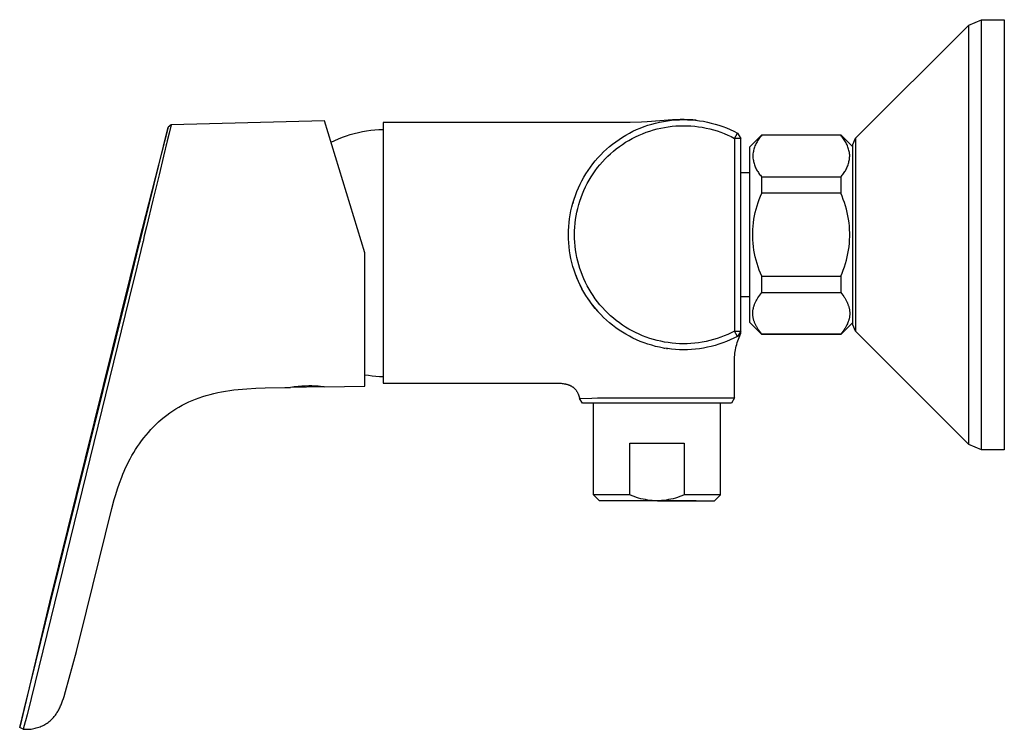
# Model space of a CAD drawing. Units: millimetres. Extents: x -237 to 305, y -234 to 146.
# Drawn here: x -237 to -75, y 29 to 146 of the extents above; entities that cross this region are included whole.
import ezdxf

# ---------------------------------------------------------------- set-up
doc = ezdxf.new("R2010")
doc.units = ezdxf.units.MM
doc.header["$MEASUREMENT"] = 0
doc.layers.add('Default', color=7, linetype='Continuous', true_color=0x000000)

msp = doc.modelspace()

# ---------------------------------------------------------------- linework, layer by layer
at = {"layer": 'Default', "color": 7, "true_color": 0xffffff}
for p, q in [((-99.52, 126.49), (-80.84, 145.17)), ((-80.84, 145.17), (-78.72, 146.05)), ((-80.84, 75.93), (-80.84, 145.17)), ((-78.72, 79.4), (-78.72, 146.05)), ((-78.72, 146.05), (-74.96, 146.05)), ((-74.96, 146.05), (-74.96, 75.05)), ((-212.45, 128.69), (-212.92, 128.33)), ((-212.45, 128.69), (-212.78, 127.31)), ((-187.13, 129.36), (-212.45, 128.7)), ((-212.45, 128.7), (-212.45, 128.69)), ((-212.45, 128.69), (-212.45, 128.69)), ((-180.46, 107.55), (-187.13, 129.36)), ((-138.71, 129.05), (-177.46, 129.05)), ((-177.46, 129.05), (-177.46, 86.05)), ((-136.72, 129.06), (-138.71, 129.05)), ((-134.81, 129.12), (-136.72, 129.06)), ((-135.02, 128.16), (-134.4, 128.4)), ((-133.88, 129.17), (-134.81, 129.12)), ((-134.4, 128.4), (-133.78, 128.61)), ((-129.72, 129.49), (-133.88, 129.17)), ((-133.78, 128.61), (-133.14, 128.81)), ((-133.14, 128.81), (-132.5, 128.98)), ((-132.5, 128.98), (-131.86, 129.13)), ((-131.86, 129.13), (-131.21, 129.26)), ((-131.21, 129.26), (-130.55, 129.36)), ((-131.03, 128.27), (-130.41, 128.37)), ((-130.55, 129.36), (-129.9, 129.44)), ((-130.41, 128.37), (-129.79, 128.45)), ((-129.74, 129.46), (-130.39, 129.39)), ((-129.9, 129.44), (-129.24, 129.5)), ((-129.79, 128.45), (-129.16, 128.51)), ((-129.08, 129.52), (-129.74, 129.46)), ((-128.77, 129.54), (-129.72, 129.49)), ((-129.24, 129.5), (-128.57, 129.54)), ((-129.16, 128.51), (-128.54, 128.54)), ((-128.71, 129.53), (-129.12, 129.51)), ((-128.43, 129.55), (-129.08, 129.52)), ((-128.32, 129.55), (-128.77, 129.54)), ((-128.57, 129.54), (-127.91, 129.55)), ((-128.54, 128.54), (-127.91, 128.55)), ((-127.2, 129.54), (-128.46, 129.54)), ((-127.78, 129.55), (-128.43, 129.55)), ((-127.87, 129.55), (-128.32, 129.55)), ((-127.91, 129.55), (-127.25, 129.54)), ((-127.91, 128.55), (-127.28, 128.54)), ((-127.12, 129.54), (-127.78, 129.55)), ((-127.28, 128.54), (-126.66, 128.51)), ((-127.25, 129.54), (-126.59, 129.51)), ((-126.47, 129.5), (-127.12, 129.54)), ((-126.69, 129.51), (-126.77, 129.52)), ((-126.66, 128.51), (-126.03, 128.46)), ((-126.59, 129.51), (-125.93, 129.45)), ((-126.4, 129.49), (-126.47, 129.5)), ((-125.82, 129.44), (-126.47, 129.5)), ((-126.27, 129.48), (-126.33, 129.49)), ((-126.09, 129.47), (-126.14, 129.47)), ((-126.03, 128.46), (-125.41, 128.38)), ((-125.95, 129.45), (-125.99, 129.46)), ((-125.93, 129.45), (-125.27, 129.37)), ((-125.41, 128.38), (-124.79, 128.28)), ((-125.27, 129.37), (-124.62, 129.27)), ((-124.62, 129.27), (-123.96, 129.14)), ((-123.96, 129.14), (-123.32, 128.99)), ((-123.32, 128.99), (-122.68, 128.82)), ((-122.68, 128.82), (-122.04, 128.63)), ((-122.04, 128.63), (-121.42, 128.42)), ((-121.42, 128.42), (-120.8, 128.18)), ((-212.93, 128.3), (-217.78, 109.45)), ((-217.56, 109.47), (-212.92, 128.33)), ((-212.78, 127.31), (-213.08, 126.06)), ((-212.92, 128.33), (-212.93, 128.3)), ((-212.62, 127.99), (-212.63, 127.95)), ((-184.17, 126.65), (-183.52, 126.88)), ((-183.52, 126.88), (-182.87, 127.08)), ((-182.87, 127.08), (-182.21, 127.27)), ((-182.21, 127.27), (-181.54, 127.43)), ((-181.54, 127.43), (-180.87, 127.57)), ((-180.87, 127.57), (-180.19, 127.69)), ((-180.19, 127.69), (-179.51, 127.79)), ((-179.51, 127.79), (-178.83, 127.86)), ((-178.83, 127.86), (-178.15, 127.91)), ((-178.15, 127.91), (-177.46, 127.93)), ((-137.97, 126.65), (-137.4, 127)), ((-137.4, 127), (-136.82, 127.32)), ((-136.82, 127.32), (-136.23, 127.62)), ((-136.35, 126.44), (-135.79, 126.72)), ((-136.23, 127.62), (-135.63, 127.9)), ((-135.79, 126.72), (-135.22, 126.99)), ((-135.63, 127.9), (-135.02, 128.16)), ((-135.22, 126.99), (-134.65, 127.23)), ((-134.65, 127.23), (-134.06, 127.46)), ((-134.06, 127.46), (-133.47, 127.66)), ((-133.47, 127.66), (-132.87, 127.85)), ((-132.87, 127.85), (-132.26, 128.01)), ((-132.26, 128.01), (-131.65, 128.15)), ((-131.65, 128.15), (-131.03, 128.27)), ((-124.79, 128.28), (-124.17, 128.16)), ((-124.17, 128.16), (-123.56, 128.02)), ((-123.56, 128.02), (-122.95, 127.86)), ((-122.95, 127.86), (-122.35, 127.68)), ((-122.35, 127.68), (-121.76, 127.48)), ((-121.76, 127.48), (-121.17, 127.25)), ((-121.17, 127.25), (-120.59, 127.01)), ((-120.8, 128.18), (-120.19, 127.92)), ((-120.59, 127.01), (-120.02, 126.74)), ((-120.19, 127.92), (-119.59, 127.64)), ((-120.02, 126.74), (-119.46, 126.46)), ((-119.59, 127.64), (-119, 127.34)), ((-119.46, 126.46), (-119, 127.34)), ((-119, 127.34), (-118.46, 126.46)), ((-116.96, 125.05), (-114.96, 127.05)), ((-115.09, 126.84), (-115.22, 126.69)), ((-114.96, 126.98), (-115.09, 126.84)), ((-114.96, 126.98), (-114.96, 127.05)), ((-114.96, 127.05), (-101.96, 127.05)), ((-101.96, 126.98), (-114.96, 126.98)), ((-101.96, 127.05), (-101.96, 126.98)), ((-101.96, 127.05), (-99.96, 125.05)), ((-101.83, 126.84), (-101.96, 126.98)), ((-101.71, 126.69), (-101.83, 126.84)), ((-213.08, 126.06), (-213.69, 123.52)), ((-213.2, 125.57), (-213.23, 125.44)), ((-186.05, 125.83), (-185.43, 126.12)), ((-185.43, 126.12), (-184.8, 126.4)), ((-184.8, 126.4), (-184.17, 126.65)), ((-140.61, 124.66), (-140.11, 125.1)), ((-140.11, 125.1), (-139.59, 125.51)), ((-139.59, 125.51), (-139.07, 125.91)), ((-139.07, 125.91), (-138.52, 126.29)), ((-138.98, 124.73), (-138.48, 125.1)), ((-138.52, 126.29), (-137.97, 126.65)), ((-138.48, 125.1), (-137.96, 125.46)), ((-137.96, 125.46), (-137.44, 125.81)), ((-137.44, 125.81), (-136.9, 126.13)), ((-136.9, 126.13), (-136.35, 126.44)), ((-118.46, 126.46), (-119.46, 126.46)), ((-119.46, 126.46), (-119.46, 94.64)), ((-118.46, 94.31), (-118.46, 126.46)), ((-116.1, 125.21), (-116.16, 125.03)), ((-116.02, 125.39), (-116.1, 125.21)), ((-115.94, 125.56), (-116.02, 125.39)), ((-115.86, 125.73), (-115.94, 125.56)), ((-115.76, 125.9), (-115.86, 125.73)), ((-115.67, 126.07), (-115.76, 125.9)), ((-115.56, 126.23), (-115.67, 126.07)), ((-115.45, 126.39), (-115.56, 126.23)), ((-115.34, 126.54), (-115.45, 126.39)), ((-115.22, 126.69), (-115.34, 126.54)), ((-101.59, 126.54), (-101.71, 126.69)), ((-101.47, 126.39), (-101.59, 126.54)), ((-101.37, 126.23), (-101.47, 126.39)), ((-101.26, 126.07), (-101.37, 126.23)), ((-101.16, 125.9), (-101.26, 126.07)), ((-101.07, 125.73), (-101.16, 125.9)), ((-100.99, 125.56), (-101.07, 125.73)), ((-100.91, 125.39), (-100.99, 125.56)), ((-100.83, 125.21), (-100.91, 125.39)), ((-100.76, 125.03), (-100.83, 125.21)), ((-99.96, 125.43), (-99.52, 126.49)), ((-99.96, 95.67), (-99.96, 125.43)), ((-99.52, 126.49), (-99.52, 94.61)), ((-213.69, 123.52), (-214.43, 120.46)), ((-142.01, 123.26), (-141.56, 123.74)), ((-141.56, 123.74), (-141.09, 124.21)), ((-141.09, 124.21), (-140.61, 124.66)), ((-140.84, 123.05), (-140.4, 123.49)), ((-140.4, 123.49), (-139.94, 123.92)), ((-139.94, 123.92), (-139.47, 124.33)), ((-139.47, 124.33), (-138.98, 124.73)), ((-116.96, 96.05), (-116.96, 125.05)), ((-116.44, 123.91), (-116.46, 123.72)), ((-116.46, 123.72), (-116.45, 123.54)), ((-116.45, 123.54), (-116.44, 123.35)), ((-116.41, 124.1), (-116.44, 123.91)), ((-116.37, 124.29), (-116.41, 124.1)), ((-116.33, 124.48), (-116.37, 124.29)), ((-116.28, 124.66), (-116.33, 124.48)), ((-116.23, 124.85), (-116.28, 124.66)), ((-116.16, 125.03), (-116.23, 124.85)), ((-100.7, 124.85), (-100.76, 125.03)), ((-100.65, 124.66), (-100.7, 124.85)), ((-100.6, 124.48), (-100.65, 124.66)), ((-100.56, 124.29), (-100.6, 124.48)), ((-100.52, 124.1), (-100.56, 124.29)), ((-100.49, 123.91), (-100.52, 124.1)), ((-100.47, 123.72), (-100.49, 123.91)), ((-100.48, 123.35), (-100.47, 123.54)), ((-100.47, 123.54), (-100.47, 123.72)), ((-213.85, 122.87), (-213.86, 122.85)), ((-213.81, 123.04), (-213.82, 123.02)), ((-213.77, 123.21), (-213.77, 123.19)), ((-213.73, 123.37), (-213.73, 123.35)), ((-143.26, 121.71), (-142.86, 122.24)), ((-142.86, 122.24), (-142.45, 122.75)), ((-142.45, 122.75), (-142.01, 123.26)), ((-142.08, 121.62), (-141.68, 122.11)), ((-141.68, 122.11), (-141.27, 122.59)), ((-141.27, 122.59), (-140.84, 123.05)), ((-116.44, 123.35), (-116.43, 123.17)), ((-116.43, 123.17), (-116.4, 122.99)), ((-116.4, 122.99), (-116.37, 122.81)), ((-116.37, 122.81), (-116.34, 122.63)), ((-116.34, 122.63), (-116.29, 122.46)), ((-116.29, 122.46), (-116.24, 122.28)), ((-116.24, 122.28), (-116.19, 122.11)), ((-116.19, 122.11), (-116.13, 121.94)), ((-116.13, 121.94), (-116.06, 121.77)), ((-100.87, 121.77), (-100.8, 121.94)), ((-100.8, 121.94), (-100.74, 122.11)), ((-100.74, 122.11), (-100.68, 122.28)), ((-100.68, 122.28), (-100.64, 122.46)), ((-100.64, 122.46), (-100.59, 122.63)), ((-100.59, 122.63), (-100.56, 122.81)), ((-100.56, 122.81), (-100.53, 122.99)), ((-100.53, 122.99), (-100.5, 123.17)), ((-100.5, 123.17), (-100.48, 123.35)), ((-214.43, 120.46), (-215.08, 117.79)), ((-144.34, 120.04), (-144, 120.61)), ((-144, 120.61), (-143.64, 121.17)), ((-143.71, 121.06), (-143.79, 120.94)), ((-143.64, 121.17), (-143.26, 121.71)), ((-143.45, 121.45), (-143.54, 121.32)), ((-143.18, 121.82), (-143.27, 121.7)), ((-143.15, 120.08), (-142.81, 120.61)), ((-142.81, 120.61), (-142.45, 121.12)), ((-142.45, 121.12), (-142.08, 121.62)), ((-118.46, 120.8), (-116.96, 120.8)), ((-116.06, 121.77), (-115.99, 121.6)), ((-115.99, 121.6), (-115.91, 121.44)), ((-115.91, 121.44), (-115.83, 121.27)), ((-115.83, 121.27), (-115.74, 121.12)), ((-115.74, 121.12), (-115.64, 120.96)), ((-115.64, 120.96), (-115.54, 120.81)), ((-115.54, 120.81), (-115.44, 120.66)), ((-115.44, 120.66), (-115.33, 120.51)), ((-115.33, 120.51), (-115.21, 120.37)), ((-115.21, 120.37), (-115.09, 120.24)), ((-115.09, 120.24), (-114.96, 120.1)), ((-101.96, 120.1), (-101.84, 120.24)), ((-101.84, 120.24), (-101.72, 120.37)), ((-101.72, 120.37), (-101.6, 120.51)), ((-101.6, 120.51), (-101.49, 120.66)), ((-101.49, 120.66), (-101.39, 120.81)), ((-101.39, 120.81), (-101.29, 120.96)), ((-101.29, 120.96), (-101.19, 121.12)), ((-101.19, 121.12), (-101.1, 121.27)), ((-101.1, 121.27), (-101.02, 121.44)), ((-101.02, 121.44), (-100.94, 121.6)), ((-100.94, 121.6), (-100.87, 121.77)), ((-145.24, 118.27), (-144.97, 118.87)), ((-144.97, 118.87), (-144.66, 119.46)), ((-144.66, 119.46), (-144.34, 120.04)), ((-144.07, 118.44), (-143.78, 118.99)), ((-143.78, 118.99), (-143.48, 119.54)), ((-143.48, 119.54), (-143.15, 120.08)), ((-114.96, 120.1), (-101.96, 120.1)), ((-114.96, 117.43), (-114.96, 120.1)), ((-101.96, 120.1), (-101.96, 117.43)), ((-215.08, 117.79), (-215.45, 116.26)), ((-145.96, 116.42), (-145.74, 117.04)), ((-145.74, 117.04), (-145.5, 117.66)), ((-145.5, 117.66), (-145.24, 118.27)), ((-144.8, 116.7), (-144.58, 117.29)), ((-144.58, 117.29), (-144.33, 117.87)), ((-144.33, 117.87), (-144.07, 118.44)), ((-115.19, 116.91), (-114.96, 117.43)), ((-101.96, 117.43), (-114.96, 117.43)), ((-101.74, 116.91), (-101.96, 117.43)), ((-215.45, 116.26), (-216.5, 111.85)), ((-146.32, 115.14), (-146.15, 115.78)), ((-146.16, 115.76), (-146.18, 115.68)), ((-146.11, 115.93), (-146.17, 115.7)), ((-146.15, 115.78), (-145.96, 116.42)), ((-145.35, 114.9), (-145.19, 115.51)), ((-145.19, 115.51), (-145.01, 116.11)), ((-145.01, 116.11), (-144.8, 116.7)), ((-115.76, 115.3), (-115.59, 115.84)), ((-115.59, 115.84), (-115.4, 116.38)), ((-115.4, 116.38), (-115.19, 116.91)), ((-101.53, 116.38), (-101.74, 116.91)), ((-101.34, 115.84), (-101.53, 116.38)), ((-101.16, 115.3), (-101.34, 115.84)), ((-146.7, 113.19), (-146.6, 113.85)), ((-146.6, 113.85), (-146.47, 114.5)), ((-146.47, 114.5), (-146.32, 115.14)), ((-145.61, 113.67), (-145.49, 114.29)), ((-145.49, 114.29), (-145.35, 114.9)), ((-116.17, 113.65), (-116.05, 114.21)), ((-116.05, 114.21), (-115.92, 114.76)), ((-115.92, 114.76), (-115.76, 115.3)), ((-101.01, 114.76), (-101.16, 115.3)), ((-100.87, 114.21), (-101.01, 114.76)), ((-100.76, 113.65), (-100.87, 114.21)), ((-146.84, 111.88), (-146.78, 112.54)), ((-146.78, 112.54), (-146.7, 113.19)), ((-145.84, 111.81), (-145.79, 112.43)), ((-145.79, 112.43), (-145.71, 113.05)), ((-145.71, 113.05), (-145.61, 113.67)), ((-116.4, 111.97), (-116.35, 112.53)), ((-116.35, 112.53), (-116.27, 113.09)), ((-116.27, 113.09), (-116.17, 113.65)), ((-100.66, 113.09), (-100.76, 113.65)), ((-100.58, 112.53), (-100.66, 113.09)), ((-100.52, 111.97), (-100.58, 112.53)), ((-216.5, 111.85), (-216.86, 110.35)), ((-146.88, 110.55), (-146.87, 111.21)), ((-146.87, 109.89), (-146.88, 110.55)), ((-146.87, 111.21), (-146.84, 111.88)), ((-145.88, 110.55), (-145.87, 111.18)), ((-145.87, 109.92), (-145.88, 110.55)), ((-145.87, 111.18), (-145.84, 111.81)), ((-116.46, 110.83), (-116.44, 111.4)), ((-116.46, 110.27), (-116.46, 110.83)), ((-116.44, 111.4), (-116.4, 111.97)), ((-100.49, 111.4), (-100.52, 111.97)), ((-100.47, 110.83), (-100.49, 111.4)), ((-100.47, 110.27), (-100.47, 110.83)), ((-217.78, 109.45), (-232.51, 49.88)), ((-219.31, 102.35), (-217.64, 109.14)), ((-217.1, 109.32), (-217.77, 106.55)), ((-217.64, 109.14), (-217.56, 109.47)), ((-217.09, 109.39), (-217.1, 109.32)), ((-217.07, 109.44), (-217.09, 109.39)), ((-216.86, 110.35), (-217.07, 109.44)), ((-146.84, 109.23), (-146.87, 109.89)), ((-146.78, 108.57), (-146.84, 109.23)), ((-145.84, 109.3), (-145.87, 109.92)), ((-145.79, 108.67), (-145.84, 109.3)), ((-116.44, 109.7), (-116.46, 110.27)), ((-116.4, 109.14), (-116.44, 109.7)), ((-116.35, 108.57), (-116.4, 109.14)), ((-100.58, 108.57), (-100.52, 109.14)), ((-100.52, 109.14), (-100.49, 109.7)), ((-100.49, 109.7), (-100.47, 110.27)), ((-180.46, 85.57), (-180.46, 107.55)), ((-146.7, 107.91), (-146.78, 108.57)), ((-146.6, 107.25), (-146.7, 107.91)), ((-146.47, 106.6), (-146.6, 107.25)), ((-145.71, 108.05), (-145.79, 108.67)), ((-145.61, 107.43), (-145.71, 108.05)), ((-145.49, 106.81), (-145.61, 107.43)), ((-116.27, 108.01), (-116.35, 108.57)), ((-116.17, 107.45), (-116.27, 108.01)), ((-116.05, 106.9), (-116.17, 107.45)), ((-100.87, 106.9), (-100.76, 107.45)), ((-100.76, 107.45), (-100.66, 108.01)), ((-100.66, 108.01), (-100.58, 108.57)), ((-217.77, 106.55), (-218.11, 105.18)), ((-146.32, 105.96), (-146.47, 106.6)), ((-146.15, 105.32), (-146.32, 105.96)), ((-145.35, 106.2), (-145.49, 106.81)), ((-145.19, 105.59), (-145.35, 106.2)), ((-115.92, 106.34), (-116.05, 106.9)), ((-115.76, 105.8), (-115.92, 106.34)), ((-115.59, 105.26), (-115.76, 105.8)), ((-101.34, 105.26), (-101.16, 105.8)), ((-101.16, 105.8), (-101.01, 106.34)), ((-101.01, 106.34), (-100.87, 106.9)), ((-218.11, 105.18), (-219.38, 100.06)), ((-145.96, 104.69), (-146.15, 105.32)), ((-145.74, 104.06), (-145.96, 104.69)), ((-145.76, 104.11), (-145.71, 103.97)), ((-145.5, 103.44), (-145.74, 104.06)), ((-145.01, 104.99), (-145.19, 105.59)), ((-144.8, 104.4), (-145.01, 104.99)), ((-144.58, 103.81), (-144.8, 104.4)), ((-115.4, 104.72), (-115.59, 105.26)), ((-115.19, 104.2), (-115.4, 104.72)), ((-114.96, 103.68), (-115.19, 104.2)), ((-101.96, 103.68), (-101.74, 104.2)), ((-101.74, 104.2), (-101.53, 104.72)), ((-101.53, 104.72), (-101.34, 105.26)), ((-145.71, 103.97), (-145.6, 103.69)), ((-145.6, 103.69), (-145.37, 103.12)), ((-145.24, 102.83), (-145.5, 103.44)), ((-145.37, 103.12), (-145.12, 102.56)), ((-144.97, 102.23), (-145.24, 102.83)), ((-145.12, 102.56), (-144.86, 102.01)), ((-144.33, 103.24), (-144.58, 103.81)), ((-144.07, 102.67), (-144.33, 103.24)), ((-143.78, 102.11), (-144.07, 102.67)), ((-114.96, 101), (-114.96, 103.68)), ((-114.96, 103.68), (-101.96, 103.68)), ((-101.96, 103.68), (-101.96, 101)), ((-232.32, 49.84), (-219.31, 102.35)), ((-144.66, 101.64), (-144.97, 102.23)), ((-144.79, 101.87), (-144.65, 101.6)), ((-144.34, 101.06), (-144.66, 101.64)), ((-144.5, 101.34), (-144.43, 101.2)), ((-144, 100.49), (-144.34, 101.06)), ((-143.48, 101.56), (-143.78, 102.11)), ((-143.15, 101.02), (-143.48, 101.56)), ((-142.81, 100.49), (-143.15, 101.02)), ((-115.3, 100.57), (-115.14, 100.79)), ((-115.14, 100.79), (-114.96, 101)), ((-114.96, 101), (-101.96, 101)), ((-101.96, 101), (-101.79, 100.78)), ((-101.79, 100.78), (-101.62, 100.56)), ((-219.38, 100.06), (-236.21, 31.29)), ((-143.64, 99.94), (-144, 100.49)), ((-143.26, 99.39), (-143.64, 99.94)), ((-143.62, 99.9), (-143.36, 99.53)), ((-143.27, 99.4), (-143, 99.04)), ((-142.86, 98.86), (-143.26, 99.39)), ((-142.45, 99.98), (-142.81, 100.49)), ((-142.08, 99.48), (-142.45, 99.98)), ((-141.68, 98.99), (-142.08, 99.48)), ((-116.96, 100.3), (-118.46, 100.3)), ((-116.16, 99.09), (-116.12, 99.19)), ((-116.12, 99.19), (-116.06, 99.31)), ((-116.06, 99.31), (-116.01, 99.43)), ((-116.01, 99.43), (-115.95, 99.55)), ((-115.95, 99.55), (-115.89, 99.66)), ((-115.89, 99.66), (-115.82, 99.78)), ((-115.82, 99.78), (-115.76, 99.89)), ((-115.76, 99.89), (-115.69, 100.01)), ((-115.69, 100.01), (-115.62, 100.12)), ((-115.62, 100.12), (-115.46, 100.35)), ((-115.46, 100.35), (-115.3, 100.57)), ((-101.62, 100.56), (-101.46, 100.34)), ((-101.46, 100.34), (-101.38, 100.22)), ((-101.38, 100.22), (-101.3, 100.11)), ((-101.3, 100.11), (-101.18, 99.91)), ((-101.18, 99.91), (-101.12, 99.8)), ((-101.12, 99.8), (-101.06, 99.7)), ((-101.06, 99.7), (-101.01, 99.6)), ((-101.01, 99.6), (-100.95, 99.49)), ((-100.95, 99.49), (-100.9, 99.38)), ((-100.9, 99.38), (-100.85, 99.28)), ((-100.85, 99.28), (-100.81, 99.18)), ((-100.81, 99.18), (-100.77, 99.08)), ((-142.91, 98.92), (-142.62, 98.56)), ((-142.45, 98.35), (-142.86, 98.86)), ((-142.69, 98.64), (-142.04, 97.88)), ((-142.52, 98.44), (-142.33, 98.2)), ((-142.01, 97.85), (-142.45, 98.35)), ((-141.56, 97.36), (-142.01, 97.85)), ((-141.27, 98.52), (-141.68, 98.99)), ((-140.84, 98.06), (-141.27, 98.52)), ((-140.4, 97.61), (-140.84, 98.06)), ((-139.94, 97.18), (-140.4, 97.61)), ((-116.46, 97.74), (-116.45, 97.85)), ((-116.46, 97.63), (-116.46, 97.74)), ((-116.46, 97.52), (-116.46, 97.63)), ((-116.46, 97.41), (-116.46, 97.52)), ((-116.45, 97.85), (-116.44, 97.96)), ((-116.44, 97.96), (-116.43, 98.07)), ((-116.43, 98.07), (-116.41, 98.18)), ((-116.41, 98.18), (-116.39, 98.29)), ((-116.39, 98.29), (-116.37, 98.39)), ((-116.37, 98.39), (-116.35, 98.49)), ((-116.35, 98.49), (-116.32, 98.6)), ((-116.32, 98.6), (-116.29, 98.7)), ((-116.29, 98.7), (-116.26, 98.8)), ((-116.26, 98.8), (-116.23, 98.89)), ((-116.23, 98.89), (-116.19, 98.99)), ((-116.19, 98.99), (-116.16, 99.09)), ((-100.77, 99.08), (-100.73, 98.98)), ((-100.73, 98.98), (-100.7, 98.88)), ((-100.7, 98.88), (-100.66, 98.78)), ((-100.66, 98.78), (-100.63, 98.68)), ((-100.63, 98.68), (-100.6, 98.58)), ((-100.6, 98.58), (-100.58, 98.48)), ((-100.58, 98.48), (-100.55, 98.37)), ((-100.55, 98.37), (-100.53, 98.26)), ((-100.53, 98.26), (-100.51, 98.15)), ((-100.51, 98.15), (-100.49, 98.04)), ((-100.49, 98.04), (-100.48, 97.93)), ((-100.48, 97.93), (-100.47, 97.82)), ((-100.47, 97.82), (-100.47, 97.71)), ((-100.47, 97.71), (-100.46, 97.6)), ((-100.46, 97.49), (-100.47, 97.38)), ((-100.46, 97.6), (-100.46, 97.49)), ((-141.09, 96.89), (-141.56, 97.36)), ((-140.61, 96.44), (-141.09, 96.89)), ((-140.11, 96.01), (-140.61, 96.44)), ((-139.59, 95.59), (-140.11, 96.01)), ((-139.47, 96.77), (-139.94, 97.18)), ((-138.98, 96.38), (-139.47, 96.77)), ((-138.48, 96), (-138.98, 96.38)), ((-137.96, 95.64), (-138.48, 96)), ((-114.96, 94.05), (-116.96, 96.05)), ((-116.46, 97.3), (-116.46, 97.41)), ((-116.45, 97.19), (-116.46, 97.3)), ((-116.43, 97.08), (-116.45, 97.19)), ((-116.42, 96.97), (-116.43, 97.08)), ((-116.4, 96.86), (-116.42, 96.97)), ((-116.38, 96.75), (-116.4, 96.86)), ((-116.35, 96.64), (-116.38, 96.75)), ((-116.33, 96.54), (-116.35, 96.64)), ((-116.3, 96.44), (-116.33, 96.54)), ((-116.27, 96.34), (-116.3, 96.44)), ((-116.23, 96.24), (-116.27, 96.34)), ((-116.2, 96.14), (-116.23, 96.24)), ((-116.16, 96.04), (-116.2, 96.14)), ((-116.12, 95.94), (-116.16, 96.04)), ((-116.08, 95.85), (-116.12, 95.94)), ((-99.96, 96.05), (-101.96, 94.05)), ((-100.81, 95.94), (-100.86, 95.81)), ((-100.77, 96.03), (-100.81, 95.94)), ((-100.73, 96.13), (-100.77, 96.03)), ((-100.7, 96.23), (-100.73, 96.13)), ((-100.67, 96.33), (-100.7, 96.23)), ((-100.63, 96.43), (-100.67, 96.33)), ((-100.61, 96.53), (-100.63, 96.43)), ((-100.58, 96.63), (-100.61, 96.53)), ((-100.56, 96.73), (-100.58, 96.63)), ((-100.53, 96.84), (-100.56, 96.73)), ((-100.51, 96.94), (-100.53, 96.84)), ((-100.5, 97.05), (-100.51, 96.94)), ((-100.48, 97.16), (-100.5, 97.05)), ((-100.47, 97.27), (-100.48, 97.16)), ((-100.47, 97.38), (-100.47, 97.27)), ((-139.07, 95.19), (-139.59, 95.59)), ((-138.52, 94.81), (-139.07, 95.19)), ((-137.97, 94.45), (-138.52, 94.81)), ((-137.4, 94.11), (-137.97, 94.45)), ((-137.44, 95.3), (-137.96, 95.64)), ((-136.9, 94.97), (-137.44, 95.3)), ((-136.35, 94.67), (-136.9, 94.97)), ((-135.79, 94.38), (-136.35, 94.67)), ((-135.22, 94.12), (-135.79, 94.38)), ((-120.02, 94.36), (-120.59, 94.09)), ((-119.46, 94.64), (-120.02, 94.36)), ((-119, 93.76), (-119.46, 94.64)), ((-119.46, 94.64), (-118.46, 94.64)), ((-118.46, 94.64), (-119, 93.76)), ((-118.58, 93.84), (-118.46, 94.31)), ((-116.03, 95.74), (-116.08, 95.85)), ((-115.98, 95.63), (-116.03, 95.74)), ((-115.92, 95.53), (-115.98, 95.63)), ((-115.87, 95.42), (-115.92, 95.53)), ((-115.81, 95.32), (-115.87, 95.42)), ((-115.75, 95.22), (-115.81, 95.32)), ((-115.62, 95.01), (-115.75, 95.22)), ((-115.55, 94.9), (-115.62, 95.01)), ((-115.47, 94.78), (-115.55, 94.9)), ((-115.31, 94.56), (-115.47, 94.78)), ((-115.14, 94.34), (-115.31, 94.56)), ((-114.96, 94.12), (-115.14, 94.34)), ((-101.79, 94.34), (-101.96, 94.12)), ((-101.62, 94.55), (-101.79, 94.34)), ((-101.46, 94.78), (-101.62, 94.55)), ((-101.31, 95), (-101.46, 94.78)), ((-101.24, 95.12), (-101.31, 95)), ((-101.17, 95.23), (-101.24, 95.12)), ((-101.11, 95.34), (-101.17, 95.23)), ((-101.04, 95.46), (-101.11, 95.34)), ((-100.98, 95.58), (-101.04, 95.46)), ((-100.92, 95.69), (-100.98, 95.58)), ((-100.86, 95.81), (-100.92, 95.69)), ((-99.53, 94.61), (-99.96, 95.67)), ((-99.52, 94.61), (-80.84, 75.93)), ((-136.82, 93.78), (-137.4, 94.11)), ((-136.23, 93.48), (-136.82, 93.78)), ((-135.63, 93.2), (-136.23, 93.48)), ((-135.02, 92.94), (-135.63, 93.2)), ((-134.65, 93.87), (-135.22, 94.12)), ((-134.4, 92.7), (-135.02, 92.94)), ((-134.06, 93.64), (-134.65, 93.87)), ((-133.78, 92.49), (-134.4, 92.7)), ((-133.47, 93.44), (-134.06, 93.64)), ((-132.87, 93.25), (-133.47, 93.44)), ((-132.26, 93.09), (-132.87, 93.25)), ((-131.65, 92.95), (-132.26, 93.09)), ((-131.03, 92.83), (-131.65, 92.95)), ((-130.41, 92.73), (-131.03, 92.83)), ((-129.79, 92.65), (-130.41, 92.73)), ((-129.16, 92.6), (-129.79, 92.65)), ((-126.03, 92.65), (-126.66, 92.59)), ((-125.41, 92.72), (-126.03, 92.65)), ((-124.79, 92.82), (-125.41, 92.72)), ((-124.17, 92.94), (-124.79, 92.82)), ((-123.56, 93.08), (-124.17, 92.94)), ((-122.95, 93.24), (-123.56, 93.08)), ((-122.35, 93.42), (-122.95, 93.24)), ((-121.76, 93.63), (-122.35, 93.42)), ((-121.42, 92.69), (-122.04, 92.47)), ((-121.17, 93.85), (-121.76, 93.63)), ((-120.8, 92.92), (-121.42, 92.69)), ((-120.59, 94.09), (-121.17, 93.85)), ((-120.19, 93.18), (-120.8, 92.92)), ((-119.59, 93.46), (-120.19, 93.18)), ((-119, 93.76), (-119.59, 93.46)), ((-119.12, 92.44), (-119.03, 92.73)), ((-119.03, 92.73), (-118.93, 93.01)), ((-118.99, 93.76), (-119, 93.76)), ((-118.98, 93.76), (-118.99, 93.76)), ((-118.99, 93.76), (-118.99, 93.76)), ((-118.99, 93.76), (-118.99, 93.76)), ((-118.99, 93.76), (-118.99, 93.76)), ((-118.99, 93.76), (-118.99, 93.76)), ((-118.97, 93.76), (-118.98, 93.76)), ((-118.98, 93.76), (-118.98, 93.76)), ((-118.98, 93.76), (-118.98, 93.76)), ((-118.98, 93.76), (-118.98, 93.76)), ((-118.98, 93.76), (-118.98, 93.76)), ((-118.93, 93.01), (-118.83, 93.29)), ((-118.83, 93.29), (-118.71, 93.57)), ((-118.71, 93.57), (-118.58, 93.84)), ((-118.58, 93.84), (-118.58, 93.84)), ((-114.96, 94.05), (-114.96, 94.12)), ((-101.96, 94.12), (-114.96, 94.12)), ((-101.96, 94.05), (-114.96, 94.05)), ((-101.96, 94.12), (-101.96, 94.05)), ((-133.14, 92.29), (-133.78, 92.49)), ((-132.5, 92.12), (-133.14, 92.29)), ((-131.86, 91.97), (-132.5, 92.12)), ((-131.21, 91.84), (-131.86, 91.97)), ((-130.55, 91.74), (-131.21, 91.84)), ((-131.14, 91.83), (-130.99, 91.81)), ((-130.69, 91.76), (-130.54, 91.74)), ((-129.9, 91.66), (-130.55, 91.74)), ((-129.24, 91.6), (-129.9, 91.66)), ((-128.57, 91.56), (-129.24, 91.6)), ((-128.54, 92.56), (-129.16, 92.6)), ((-127.91, 91.55), (-128.57, 91.56)), ((-127.91, 92.55), (-128.54, 92.56)), ((-127.28, 92.56), (-127.91, 92.55)), ((-127.25, 91.56), (-127.91, 91.55)), ((-126.66, 92.59), (-127.28, 92.56)), ((-126.59, 91.6), (-127.25, 91.56)), ((-125.93, 91.65), (-126.59, 91.6)), ((-125.27, 91.73), (-125.93, 91.65)), ((-124.62, 91.83), (-125.27, 91.73)), ((-123.96, 91.96), (-124.62, 91.83)), ((-123.32, 92.11), (-123.96, 91.96)), ((-122.68, 92.28), (-123.32, 92.11)), ((-122.04, 92.47), (-122.68, 92.28)), ((-119.42, 90.97), (-119.38, 91.27)), ((-119.38, 91.27), (-119.33, 91.56)), ((-119.33, 91.56), (-119.27, 91.86)), ((-119.27, 91.86), (-119.2, 92.15)), ((-119.2, 92.15), (-119.12, 92.44)), ((-119.49, 90.07), (-119.48, 90.37)), ((-119.49, 89.77), (-119.49, 90.07)), ((-119.48, 89.47), (-119.49, 89.77)), ((-119.48, 90.37), (-119.45, 90.67)), ((-119.46, 89.17), (-119.48, 89.47)), ((-119.45, 90.67), (-119.42, 90.97)), ((-119.46, 83.6), (-119.46, 89.17)), ((-180.46, 87.43), (-179.87, 87.34)), ((-179.87, 87.34), (-179.27, 87.26)), ((-179.27, 87.26), (-178.67, 87.2)), ((-178.67, 87.2), (-178.07, 87.16)), ((-178.07, 87.16), (-177.46, 87.14)), ((-205.39, 84.34), (-204.75, 84.48)), ((-204.75, 84.48), (-204.1, 84.61)), ((-204.1, 84.61), (-203.44, 84.72)), ((-203.44, 84.72), (-202.77, 84.83)), ((-202.77, 84.83), (-202.09, 84.92)), ((-202.09, 84.92), (-201.39, 84.99)), ((-201.39, 84.99), (-199.96, 85.12)), ((-199.96, 85.12), (-198.48, 85.21)), ((-198.48, 85.21), (-196.94, 85.27)), ((-196.94, 85.27), (-193.66, 85.34)), ((-193.66, 85.34), (-192.75, 85.35)), ((-192.75, 85.36), (-192.13, 85.47)), ((-192.74, 85.35), (-192.75, 85.36)), ((-192.75, 85.36), (-192.75, 85.36)), ((-192.75, 85.36), (-192.75, 85.36)), ((-192.75, 85.36), (-192.75, 85.36)), ((-192.75, 85.36), (-192.75, 85.36)), ((-192.75, 85.36), (-192.75, 85.36)), ((-192.75, 85.36), (-192.75, 85.36)), ((-192.72, 85.36), (-192.74, 85.36)), ((-192.74, 85.36), (-192.74, 85.35)), ((-192.74, 85.35), (-192.74, 85.35)), ((-192.74, 85.35), (-192.74, 85.35)), ((-192.74, 85.35), (-192.74, 85.35)), ((-192.74, 85.35), (-192.74, 85.35)), ((-192.74, 85.35), (-192.74, 85.35)), ((-192.74, 85.35), (-192.74, 85.35)), ((-192.74, 85.35), (-192.74, 85.35)), ((-192.74, 85.35), (-192.74, 85.35)), ((-192.72, 85.37), (-187.47, 85.51)), ((-192.13, 85.47), (-191.5, 85.54)), ((-191.5, 85.54), (-190.88, 85.59)), ((-190.88, 85.59), (-190.25, 85.62)), ((-190.25, 85.62), (-189.74, 85.63)), ((-189.74, 85.63), (-189.22, 85.63)), ((-189.22, 85.63), (-188.71, 85.61)), ((-188.71, 85.61), (-188.2, 85.58)), ((-188.2, 85.58), (-187.84, 85.55)), ((-187.84, 85.55), (-187.47, 85.51)), ((-187.78, 85.49), (-187.83, 85.49)), ((-187.18, 85.45), (-187.78, 85.49)), ((-187.47, 85.51), (-187.37, 85.49)), ((-187.37, 85.49), (-187.27, 85.48)), ((-187.27, 85.48), (-187.18, 85.46)), ((-187.18, 85.46), (-187.18, 85.45)), ((-187.17, 85.45), (-180.46, 85.57)), ((-177.46, 86.05), (-149.21, 86.05)), ((-149.21, 86.05), (-148.83, 86.05)), ((-148.83, 86.05), (-148.46, 86.04)), ((-148.46, 86.04), (-148.27, 86.03)), ((-148.27, 86.03), (-148.09, 86.02)), ((-148.09, 86.02), (-147.91, 86)), ((-147.91, 86), (-147.73, 85.98)), ((-147.73, 85.98), (-147.56, 85.95)), ((-147.56, 85.95), (-147.47, 85.94)), ((-147.47, 85.94), (-147.39, 85.92)), ((-147.39, 85.92), (-147.3, 85.9)), ((-147.3, 85.9), (-147.22, 85.88)), ((-147.22, 85.88), (-147.14, 85.86)), ((-147.14, 85.86), (-147.05, 85.83)), ((-147.05, 85.83), (-146.97, 85.81)), ((-146.97, 85.81), (-146.9, 85.78)), ((-146.9, 85.78), (-146.82, 85.75)), ((-146.82, 85.75), (-146.74, 85.72)), ((-146.74, 85.72), (-146.67, 85.69)), ((-146.67, 85.69), (-146.59, 85.65)), ((-146.59, 85.65), (-146.52, 85.61)), ((-146.52, 85.61), (-146.45, 85.58)), ((-146.45, 85.58), (-146.38, 85.54)), ((-146.38, 85.54), (-146.31, 85.49)), ((-146.31, 85.49), (-146.25, 85.45)), ((-146.25, 85.45), (-146.18, 85.41)), ((-146.18, 85.41), (-146.12, 85.36)), ((-146.12, 85.36), (-146.06, 85.31)), ((-146.06, 85.31), (-146, 85.26)), ((-146, 85.26), (-145.94, 85.21)), ((-145.94, 85.21), (-145.88, 85.15)), ((-145.88, 85.15), (-145.82, 85.1)), ((-145.82, 85.1), (-145.77, 85.04)), ((-145.77, 85.04), (-145.72, 84.98)), ((-145.72, 84.98), (-145.67, 84.92)), ((-145.67, 84.92), (-145.62, 84.86)), ((-145.62, 84.86), (-145.57, 84.79)), ((-145.57, 84.79), (-145.53, 84.73)), ((-145.53, 84.73), (-145.48, 84.66)), ((-145.48, 84.66), (-145.44, 84.59)), ((-145.44, 84.59), (-145.4, 84.52)), ((-145.4, 84.52), (-145.37, 84.45)), ((-210.08, 82.67), (-209.54, 82.93)), ((-209.54, 82.93), (-208.98, 83.18)), ((-208.98, 83.18), (-208.4, 83.41)), ((-208.4, 83.41), (-207.82, 83.63)), ((-207.82, 83.63), (-207.23, 83.83)), ((-207.23, 83.83), (-206.63, 84.01)), ((-206.63, 84.01), (-206.01, 84.18)), ((-206.01, 84.18), (-205.39, 84.34)), ((-145.37, 84.45), (-145.33, 84.38)), ((-145.33, 84.38), (-145.29, 84.3)), ((-145.29, 84.3), (-145.26, 84.23)), ((-145.26, 84.23), (-145.23, 84.15)), ((-145.23, 84.15), (-145.2, 84.07)), ((-145.2, 84.07), (-145.17, 83.99)), ((-145.17, 83.99), (-145.15, 83.91)), ((-145.15, 83.91), (-145.12, 83.83)), ((-145.12, 83.83), (-145.1, 83.75)), ((-145.1, 83.75), (-145.07, 83.66)), ((-145.07, 83.66), (-145.05, 83.58)), ((-145.05, 83.58), (-145.03, 83.49)), ((-145.03, 83.49), (-143.01, 83.59)), ((-144.55, 82.74), (-145.03, 83.49)), ((-143.01, 83.59), (-142.06, 83.6)), ((-142.06, 83.6), (-119.46, 83.6)), ((-119.46, 83.6), (-119.96, 82.74)), ((-212.66, 81.13), (-212.17, 81.46)), ((-212.17, 81.46), (-211.67, 81.79)), ((-211.67, 81.79), (-211.15, 82.1)), ((-211.15, 82.1), (-210.62, 82.39)), ((-210.62, 82.39), (-210.08, 82.67)), ((-119.96, 82.74), (-144.55, 82.74)), ((-142.77, 67.61), (-142.77, 82.74)), ((-121.77, 67.61), (-121.77, 82.74)), ((-214.95, 79.22), (-214.52, 79.63)), ((-214.52, 79.63), (-214.07, 80.02)), ((-214.07, 80.02), (-213.61, 80.4)), ((-213.61, 80.4), (-213.14, 80.77)), ((-213.14, 80.77), (-212.66, 81.13)), ((-216.18, 77.92), (-215.78, 78.37)), ((-215.78, 78.37), (-215.38, 78.8)), ((-215.38, 78.8), (-214.95, 79.22)), ((-78.72, 75.05), (-78.72, 79.4)), ((-217.64, 76.05), (-217.3, 76.53)), ((-217.3, 76.53), (-216.94, 77.01)), ((-216.94, 77.01), (-216.57, 77.47)), ((-216.57, 77.47), (-216.18, 77.92)), ((-218.6, 74.57), (-218.3, 75.07)), ((-218.3, 75.07), (-217.98, 75.57)), ((-217.98, 75.57), (-217.64, 76.05)), ((-136.74, 67.61), (-136.74, 76.11)), ((-136.74, 76.11), (-127.79, 76.11)), ((-127.79, 76.11), (-127.79, 67.61)), ((-78.72, 75.05), (-80.84, 75.93)), ((-80.84, 75.93), (-80.84, 75.93)), ((-74.96, 75.05), (-78.72, 75.05)), ((-219.45, 73.06), (-219.18, 73.57)), ((-219.18, 73.57), (-218.9, 74.07)), ((-218.9, 74.07), (-218.6, 74.57)), ((-220.39, 71.03), (-220.17, 71.53)), ((-220.17, 71.53), (-219.94, 72.04)), ((-219.94, 72.04), (-219.7, 72.55)), ((-219.7, 72.55), (-219.45, 73.06)), ((-220.97, 69.54), (-220.59, 70.53)), ((-220.59, 70.53), (-220.39, 71.03)), ((-221.57, 67.68), (-221.29, 68.59)), ((-221.29, 68.59), (-220.97, 69.54)), ((-222.2, 65.34), (-221.81, 66.83)), ((-221.81, 66.83), (-221.57, 67.68)), ((-136.74, 67.61), (-142.77, 67.61)), ((-141.76, 66.61), (-142.77, 67.61)), ((-132.4, 66.61), (-141.76, 66.61)), ((-125.79, 66.61), (-138.74, 66.61)), ((-136.38, 67.46), (-136.74, 67.61)), ((-136.03, 67.32), (-136.38, 67.46)), ((-135.66, 67.19), (-136.03, 67.32)), ((-135.3, 67.08), (-135.66, 67.19)), ((-134.93, 66.97), (-135.3, 67.08)), ((-134.55, 66.88), (-134.93, 66.97)), ((-134.18, 66.81), (-134.55, 66.88)), ((-133.8, 66.74), (-134.18, 66.81)), ((-133.42, 66.69), (-133.8, 66.74)), ((-133.04, 66.65), (-133.42, 66.69)), ((-132.65, 66.63), (-133.04, 66.65)), ((-132.27, 66.61), (-132.65, 66.63)), ((-132.4, 66.61), (-132.43, 66.61)), ((-131.88, 66.63), (-132.27, 66.61)), ((-132.16, 66.61), (-122.77, 66.61)), ((-132.1, 66.61), (-132.15, 66.61)), ((-131.5, 66.65), (-131.88, 66.63)), ((-131.12, 66.69), (-131.5, 66.65)), ((-130.74, 66.74), (-131.12, 66.69)), ((-130.36, 66.81), (-130.74, 66.74)), ((-129.98, 66.88), (-130.36, 66.81)), ((-129.61, 66.97), (-129.98, 66.88)), ((-129.23, 67.08), (-129.61, 66.97)), ((-128.87, 67.19), (-129.23, 67.08)), ((-128.5, 67.32), (-128.87, 67.19)), ((-128.15, 67.46), (-128.5, 67.32)), ((-127.79, 67.61), (-128.15, 67.46)), ((-121.77, 67.61), (-127.79, 67.61)), ((-122.77, 66.61), (-121.77, 67.61)), ((-226.4, 48.38), (-222.2, 65.34)), ((-232.51, 49.88), (-237.41, 29.23)), ((-234.76, 39.97), (-232.32, 49.84)), ((-228.07, 41.72), (-226.4, 48.38)), ((-233.82, 40.99), (-233.86, 40.84)), ((-229.86, 35.11), (-228.07, 41.72)), ((-236.68, 32.18), (-234.76, 39.97)), ((-230.21, 33.95), (-230.09, 34.32)), ((-230.09, 34.32), (-229.86, 35.11)), ((-230.81, 32.42), (-230.74, 32.58)), ((-230.74, 32.58), (-230.67, 32.74)), ((-230.67, 32.74), (-230.6, 32.91)), ((-230.6, 32.91), (-230.46, 33.24)), ((-230.46, 33.24), (-230.33, 33.59)), ((-230.33, 33.59), (-230.21, 33.95)), ((-237.42, 29.2), (-236.68, 32.18)), ((-236.21, 31.29), (-236.46, 30.28)), ((-231.83, 30.86), (-231.72, 30.99)), ((-231.72, 30.99), (-231.62, 31.12)), ((-231.62, 31.12), (-231.52, 31.25)), ((-231.52, 31.25), (-231.42, 31.39)), ((-231.42, 31.39), (-231.32, 31.53)), ((-231.32, 31.53), (-231.23, 31.67)), ((-231.23, 31.67), (-231.14, 31.81)), ((-231.14, 31.81), (-231.06, 31.96)), ((-231.06, 31.96), (-230.97, 32.11)), ((-230.97, 32.11), (-230.89, 32.27)), ((-230.89, 32.27), (-230.81, 32.42)), ((-236.66, 29.52), (-236.83, 28.91)), ((-236.5, 30.14), (-236.66, 29.52)), ((-236.46, 30.28), (-236.5, 30.14)), ((-234.47, 29.18), (-234.26, 29.24)), ((-234.26, 29.24), (-234.06, 29.32)), ((-234.06, 29.32), (-233.86, 29.4)), ((-233.86, 29.4), (-233.66, 29.49)), ((-233.66, 29.49), (-233.46, 29.59)), ((-233.46, 29.59), (-233.27, 29.69)), ((-233.27, 29.69), (-233.08, 29.8)), ((-233.08, 29.8), (-232.9, 29.91)), ((-232.9, 29.91), (-232.72, 30.03)), ((-232.72, 30.03), (-232.54, 30.16)), ((-232.54, 30.16), (-232.41, 30.27)), ((-232.41, 30.27), (-232.29, 30.38)), ((-232.29, 30.38), (-232.17, 30.5)), ((-232.17, 30.5), (-232.05, 30.61)), ((-232.05, 30.61), (-231.94, 30.74)), ((-231.94, 30.74), (-231.83, 30.86)), ((-236.83, 28.91), (-237.42, 29.2)), ((-236.83, 28.91), (-236.61, 28.89)), ((-236.61, 28.89), (-236.4, 28.89)), ((-236.4, 28.89), (-236.18, 28.89)), ((-236.18, 28.89), (-235.96, 28.9)), ((-235.96, 28.9), (-235.74, 28.92)), ((-235.74, 28.92), (-235.53, 28.94)), ((-235.53, 28.94), (-235.31, 28.98)), ((-235.31, 28.98), (-235.1, 29.02)), ((-235.1, 29.02), (-234.89, 29.06)), ((-234.89, 29.06), (-234.68, 29.12)), ((-234.68, 29.12), (-234.47, 29.18))]:
    msp.add_line(p, q, dxfattribs=at)

doc.saveas('drawing.dxf')
